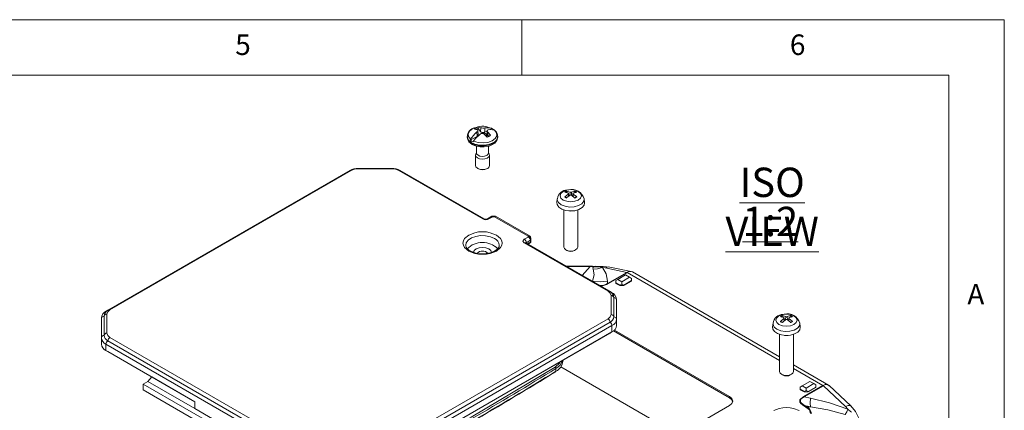
# Model space of a CAD drawing. Units: millimetres. Extents: x 5 to 292, y 5 to 205.
# Drawn here: x 203 to 292, y 170 to 205 of the extents above; entities that cross this region are included whole.
import ezdxf

# ---------------------------------------------------------------- set-up
doc = ezdxf.new("R2010")
doc.units = ezdxf.units.MM
doc.styles.add('SLDTEXTSTYLE0', font='TXT', dxfattribs={"width": 0.75})

# ---------------------------------------------------------------- blocks, each defined once
blk = doc.blocks.new('SW_NOTE_3')
at = {"color": 0, "linetype": 'Continuous', "lineweight": 0, "char_height": 2.6458, "attachment_point": 2, "style": 'SLDTEXTSTYLE0'}
for s, insert in [('\\LISO VIEW', (9.467, 3.411)), ('\\L1:2', (9.31, -0.117))]:
    blk.add_mtext(s, dxfattribs=dict(at, insert=insert))

msp = doc.modelspace()

# ---------------------------------------------------------------- linework, layer by layer
at = {"color": 7, "linetype": 'Continuous', "lineweight": 0}
for p, q in [((292, 205), (5, 205)), ((248.5, 200), (248.5, 205)), ((292, 77.25), (292, 205)), ((287, 200), (10, 200)), ((287, 60.25), (287, 200))]:
    msp.add_line(p, q, dxfattribs=at)
at = {"color": 7, "linetype": 'Continuous', "lineweight": 15}
for p, q in [((244.55005993, 195.30100401), (244.8041389, 195.25465323)), ((244.55005993, 195.30100401), (244.58361359, 195.18977865)), ((243.58499712, 194.47264689), (243.58499712, 194.41180667)), ((243.84232357, 194.14710991), (244.52180167, 194.50509164)), ((244.20412584, 195.22947194), (244.24214807, 195.244743)), ((244.47545902, 195.08148887), (244.22835038, 195.13151195)), ((244.45916268, 194.87555263), (244.46965881, 194.5048324)), ((244.52180167, 194.50509164), (244.46965881, 194.50483219)), ((244.55748755, 194.61026081), (244.54051185, 195.00707717)), ((244.58432264, 194.56425369), (244.54415204, 194.56348343)), ((244.58361359, 195.18977865), (244.7937615, 194.92067458)), ((244.8041389, 195.25465323), (244.7937615, 194.92067458)), ((245.01298483, 194.79009354), (245.05018009, 194.83008349)), ((245.3699343, 194.40939577), (245.11585533, 194.6764021)), ((245.12074109, 194.82064172), (245.37883796, 194.95661956)), ((245.1713657, 194.87452512), (245.12074109, 194.82064172)), ((245.1713657, 194.87452512), (245.16086957, 195.24524555)), ((245.33567159, 194.58597598), (245.37584219, 194.62408339)), ((245.37948919, 194.97184234), (245.36246072, 194.57379273)), ((245.44453521, 194.84956646), (245.43415782, 194.51558781)), ((245.43415782, 194.51558781), (245.58093731, 194.51423962)), ((245.44453521, 194.84956646), (245.69164385, 194.57888783)), ((245.62084415, 195.08412006), (245.80021919, 195.17862345)), ((245.80021919, 195.17862345), (245.76052509, 195.20997571)), ((246.0408926, 195.03262746), (246.07767066, 195.00311976)), ((246.33499712, 194.41180667), (246.33499712, 194.47264689)), ((243.87910163, 194.21875138), (243.84232357, 194.14710991)), ((244.11977504, 193.97160622), (244.15946914, 194.04140313)), ((244.42249712, 193.58552452), (244.42249712, 192.98286025)), ((245.49749712, 192.98286025), (245.49749712, 193.58970114)), ((244.33499712, 192.77872505), (244.33499712, 191.84310537)), ((244.42249712, 193.02185708), (244.35443375, 192.86800517)), ((245.56556049, 192.86800517), (245.49749712, 193.02185708)), ((245.58499712, 191.84310537), (245.58499712, 192.77872505)), ((232.99432439, 191.40385828), (211.24407947, 178.84770916)), ((211.36906931, 178.83533214), (233.11931423, 191.39148127)), ((236.77188043, 191.59374845), (233.773388, 191.59374845)), ((233.773388, 191.54788365), (236.77188043, 191.54788365)), ((237.4259542, 191.39148127), (244.97767479, 187.03196577)), ((245.10266463, 187.04434278), (237.55094404, 191.40385828)), ((244.51798357, 191.5880193), (244.59165249, 191.54547731)), ((245.32834174, 191.54547731), (245.40201067, 191.5880193)), ((252.36812257, 189.01178748), (252.68750285, 189.27928819)), ((252.53233951, 189.54833873), (252.85327288, 189.44619423)), ((252.57421581, 189.50103123), (252.60665056, 189.3779931)), ((252.73800045, 189.08975686), (252.71318407, 189.32092719)), ((253.2975573, 188.91698706), (252.97662392, 189.18359119)), ((253.11671514, 189.32094955), (253.09170671, 189.08799021)), ((253.46177424, 189.45353831), (253.14239396, 189.35049723)), ((253.22283982, 189.37645133), (253.25568099, 189.50103123)), ((251.70329424, 188.84844017), (251.66734188, 188.51353548)), ((254.16255493, 188.51353548), (254.12660257, 188.84844017)), ((252.2899484, 187.84396892), (252.2899484, 184.49894204)), ((253.5399484, 184.49894204), (253.5399484, 187.84396892)), ((245.81168662, 187.27139942), (245.41837037, 187.04434278)), ((245.54336021, 187.03196577), (245.89440097, 187.23461729)), ((246.06434752, 187.28048209), (245.87090084, 187.28048209)), ((245.89440097, 187.23461729), (246.04084758, 187.23461729)), ((246.04084758, 187.23461729), (249.07638149, 185.48224087)), ((249.24364682, 185.47021276), (246.12364398, 187.27135206)), ((243.4460722, 184.64692049), (243.44602495, 184.66599329)), ((249.07638149, 185.39769904), (248.72534073, 185.19504752)), ((248.72534073, 184.86848427), (256.27706131, 180.50896877)), ((256.40205115, 180.52134579), (248.85033057, 184.88086129)), ((248.90211742, 184.8888613), (249.28244751, 185.10842119)), ((256.57882785, 180.4192616), (248.92104125, 184.84000771)), ((249.07638149, 185.48224087), (249.07638149, 185.39769904)), ((249.11853268, 184.79974784), (249.25137539, 184.8764363)), ((249.14960479, 184.86842456), (249.28244751, 184.94511302)), ((249.28244751, 184.94511302), (249.28244751, 185.10842119)), ((249.32638149, 185.1696518), (249.32638149, 185.3020177)), ((249.32638149, 185.1696518), (249.32638149, 185.00634363)), ((252.47277496, 184.24394833), (252.57042542, 184.18751676)), ((253.25947138, 184.18751676), (253.35712185, 184.24394833)), ((254.67408449, 182.77467401), (252.49874925, 182.77467401)), ((254.87390105, 182.77203816), (254.67408449, 182.77403517)), ((254.87756575, 182.72892905), (254.67408449, 182.73283619)), ((255.14907175, 182.75004731), (254.87390105, 182.77203816)), ((254.96260392, 182.72562743), (254.87756592, 182.72892904)), ((255.49072857, 182.75259433), (255.15821925, 182.75845736)), ((255.78410805, 182.64837116), (256.02244063, 182.61357472)), ((256.02244063, 182.61357472), (257.9589807, 182.21578679)), ((257.9589807, 182.21578679), (256.23715448, 181.22179767)), ((256.29305618, 181.20000185), (258.01442882, 182.19372912)), ((258.36934192, 182.29458017), (256.44725802, 182.68939864)), ((257.15758909, 181.56896547), (257.86469587, 181.97716952)), ((257.86469587, 181.97716952), (258.21824926, 181.77306749)), ((258.04178483, 182.23993687), (257.9589807, 182.21578679)), ((258.04178493, 182.23993686), (258.01442882, 182.19372912)), ((271.73538489, 174.5996461), (258.47340163, 182.25562607)), ((256.23405549, 181.43467232), (256.23715448, 181.22179767)), ((256.23715448, 181.22179767), (256.29305618, 181.20000185)), ((257.15758909, 181.56896547), (256.9808124, 181.46689786)), ((256.9808124, 181.26277925), (256.9808124, 181.46689786)), ((257.33436579, 181.05867722), (256.9808124, 181.26277925)), ((256.9808124, 181.26277925), (256.9808124, 181.22195221)), ((256.9808124, 181.22195221), (257.33436579, 181.01785018)), ((257.51114248, 181.36486344), (257.15758909, 181.56896547)), ((257.51114248, 181.16074482), (257.33436579, 181.05867722)), ((258.21824926, 181.77306749), (257.51114248, 181.36486344)), ((257.51114248, 181.16074482), (257.51114248, 181.36486344)), ((257.68791918, 181.05867722), (257.51114248, 181.16074482)), ((258.39502596, 181.46688128), (257.68791918, 181.05867722)), ((257.68791918, 181.01785018), (258.39502596, 181.42605424)), ((258.21824926, 181.77306749), (258.39502596, 181.67099989)), ((258.39502596, 181.46688128), (258.39502596, 181.67099989)), ((258.39502596, 181.46688128), (258.39502596, 181.42605424)), ((257.33436579, 181.01785018), (257.33436579, 181.05867722)), ((257.33436579, 181.01785018), (257.68791918, 181.01785018)), ((257.68791918, 181.05867722), (257.68791918, 181.01785018)), ((256.54798754, 180.13138002), (256.54798754, 178.40038719)), ((256.79798754, 178.19625199), (256.79798754, 179.92724482)), ((257.04798754, 177.99211679), (257.04798754, 179.72310962)), ((211.09814308, 176.72675056), (211.09814308, 178.45774339)), ((210.59814308, 178.04947299), (210.59814308, 176.31848016)), ((210.84814308, 178.25360819), (210.84814308, 176.52261536)), ((256.27706131, 178.02279844), (234.5268164, 165.46664931)), ((234.70359309, 165.1604631), (256.45383801, 177.71661222)), ((257.04798754, 177.42053822), (257.04798754, 177.99211679)), ((271.14873073, 177.62282863), (271.11277836, 177.28792394)), ((271.81355905, 177.78617595), (272.13293933, 178.05367665)), ((271.977776, 178.3227272), (272.29870937, 178.2205827)), ((272.0196523, 178.27541969), (272.05208704, 178.15238157)), ((272.18343693, 177.86414532), (272.15862056, 178.09531566)), ((272.74299378, 177.69137552), (272.42206041, 177.95797965)), ((272.56215162, 178.09533802), (272.53714319, 177.86237867)), ((272.90721072, 178.22792677), (272.58783044, 178.12488569)), ((272.6682763, 178.15083979), (272.70111748, 178.27541969)), ((273.60799141, 177.28792394), (273.57203905, 177.62282863)), ((234.70359309, 164.18061412), (256.45383801, 176.73676325)), ((234.88036979, 164.85427688), (256.6306147, 177.41042601)), ((234.88036979, 164.28269831), (256.6306147, 176.83884744)), ((256.6306147, 176.83884744), (256.45383801, 176.73676325)), ((256.6306147, 177.41042601), (256.6306147, 176.83884744)), ((267.23386072, 170.89436969), (256.77192802, 176.93391488)), ((267.23386072, 171.01685081), (256.8558178, 177.00796747)), ((210.59814308, 176.31848016), (210.59814308, 175.74690159)), ((211.19229262, 176.04297559), (230.04339973, 165.1604631)), ((230.22017643, 165.46664931), (211.36906931, 176.34916181)), ((271.73538489, 176.61835738), (271.73538489, 173.2733305)), ((272.98538489, 173.2733305), (272.98538489, 176.61835738)), ((211.01551592, 175.73678938), (229.86662304, 164.85427688)), ((211.01551592, 175.16521081), (211.01551592, 175.73678938)), ((211.01551592, 175.16521081), (219.02685592, 170.54036267)), ((211.19229262, 175.06312662), (211.01551592, 175.16521081)), ((211.19229262, 175.06312662), (214.96099192, 172.88750282)), ((252.20184762, 174.20975134), (252.20184762, 174.28214144)), ((251.58378664, 173.304112), (251.58378664, 173.54907425)), ((252.01182188, 173.68128595), (261.93055986, 167.95532039)), ((276.15107116, 172.05052468), (272.98538489, 173.87803646)), ((214.78421523, 172.3771814), (214.37762883, 172.14246407)), ((215.13776862, 172.78541863), (214.78421523, 172.3771814)), ((219.02685592, 169.92795706), (214.78421523, 172.3771814)), ((214.96099192, 172.88750282), (219.02685592, 170.5403295)), ((219.02685592, 170.54029632), (215.13776862, 172.78541863)), ((271.91821144, 173.0183368), (272.01586191, 172.96190522)), ((272.70490787, 172.96190522), (272.80255834, 173.0183368)), ((273.77459845, 171.97617015), (274.48170523, 172.38437421)), ((274.48170523, 172.38437421), (274.83525862, 172.18027218)), ((214.37762883, 172.14246407), (225.69133733, 165.61119917)), ((214.37762883, 171.61171254), (214.37762883, 172.14246407)), ((225.69133733, 165.08044764), (214.37762883, 171.61171254)), ((273.77459845, 171.97617015), (273.59782175, 171.87410255)), ((273.59782175, 171.66998394), (273.59782175, 171.87410255)), ((273.95137514, 171.46588191), (273.59782175, 171.66998394)), ((273.59782175, 171.62915689), (273.59782175, 171.66998394)), ((273.59782175, 171.62915689), (273.95137514, 171.42505487)), ((274.12815184, 171.77206812), (273.77459845, 171.97617015)), ((275.63472453, 172.02174893), (273.9133519, 171.02802166)), ((274.12815184, 171.56794951), (273.95137514, 171.46588191)), ((273.95137514, 171.46588191), (273.95137514, 171.42505487)), ((273.95137514, 171.42505487), (274.30492854, 171.42505487)), ((273.9692536, 170.98527475), (275.69107981, 171.97926386)), ((274.83525862, 172.18027218), (274.12815184, 171.77206812)), ((274.12815184, 171.56794951), (274.12815184, 171.77206812)), ((274.30492854, 171.46588191), (274.12815184, 171.56794951)), ((275.01203532, 171.87408596), (274.30492854, 171.46588191)), ((274.30492854, 171.42505487), (275.01203532, 171.83325892)), ((274.30492854, 171.46588191), (274.30492854, 171.42505487)), ((274.83525862, 172.18027218), (275.01203532, 172.07820458)), ((275.01203532, 171.87408596), (275.01203532, 172.07820458)), ((275.01203532, 171.87408596), (275.01203532, 171.83325892)), ((275.63472453, 172.02174893), (275.71945436, 172.03483549)), ((275.69107981, 171.97926386), (275.71945446, 172.03483546)), ((275.69107981, 171.97926386), (277.6932653, 170.10327393)), ((278.15339419, 170.18745051), (276.2184731, 172.00041564)), ((219.02685592, 170.54036267), (219.02685592, 169.92795706)), ((267.23386072, 170.89436969), (267.23386072, 171.01685081)), ((273.9133519, 171.02802166), (273.9692536, 170.98527475)), ((273.9692536, 170.98527475), (274.52397292, 170.87612774)), ((219.02685592, 169.92795706), (221.85528304, 168.29514084)), ((263.34477343, 167.95532039), (267.23386072, 170.2004427)), ((273.97715482, 170.20658677), (273.92068877, 170.18468361)), ((273.92068877, 170.18468361), (274.11723892, 170.07121763)), ((274.51720079, 170.1003269), (273.97715482, 170.20658677)), ((274.17370496, 170.09312079), (273.97715482, 170.20658677)), ((274.11723892, 170.07121763), (274.17370496, 170.09312079)), ((274.51720079, 170.1003269), (274.17370496, 170.09312079)), ((277.9028816, 169.87947498), (277.6932653, 170.10327393))]:
    msp.add_line(p, q, dxfattribs=at)
at = {"color": 8, "linetype": 'Continuous', "lineweight": 15}
for p, q in [((233.773388, 191.54788365), (233.773388, 191.59374845)), ((236.77188043, 191.59374845), (236.77188043, 191.54788365)), ((252.68750285, 189.27928819), (252.70304338, 189.06130103)), ((252.85327288, 189.44619423), (252.83263401, 189.16679069)), ((252.97662392, 189.44619423), (252.99728991, 189.16642365)), ((253.14239396, 189.27928819), (253.12668465, 189.05893351)), ((248.90211742, 184.8888613), (248.90211742, 184.85096537)), ((254.67408449, 182.73283619), (252.57122233, 182.73283619)), ((254.67408449, 182.73283619), (253.94232308, 181.94131658)), ((254.67408449, 182.73283619), (254.67408449, 182.7734361)), ((254.87756575, 182.72892905), (254.87377717, 182.76628132)), ((255.15710867, 182.75854126), (254.96260392, 182.72562743)), ((255.51756975, 182.71587383), (255.49488932, 182.7463792)), ((258.01442882, 182.19372912), (271.73538489, 174.27278979)), ((254.88564258, 181.43338423), (254.85114185, 181.41666667)), ((254.88618042, 181.39643933), (254.88564258, 181.43338423)), ((272.13293933, 178.05367665), (272.14847986, 177.83568949)), ((272.29870937, 178.2205827), (272.2780705, 177.94117915)), ((272.42206041, 178.2205827), (272.44272639, 177.94081211)), ((272.58783044, 178.05367665), (272.57212113, 177.83332197)), ((272.98538489, 173.55118015), (275.63472453, 172.02174893))]:
    msp.add_line(p, q, dxfattribs=at)
at = {"color": 8, "linetype": 'Continuous', "lineweight": 15, "flags": 128}
for points in [[(245.88688652, 193.82549688), (245.52767489, 193.68884353), (245.112895, 193.62295886), (244.68314841, 193.6342921), (244.28050169, 193.72173389), (243.94436872, 193.87672481), (243.70765254, 194.08409327), (243.59352456, 194.3235406), (243.58499712, 194.41180667)], [(245.88688652, 193.8863371), (245.52767489, 193.74968375), (245.112895, 193.68379908), (244.68314841, 193.69513232), (244.28050169, 193.78257411), (243.94436872, 193.93756503), (243.70765254, 194.14493349), (243.59352456, 194.38438082), (243.5849998, 194.4710783)], [(243.87910163, 194.21875138), (243.70227163, 194.45900912), (243.67988008, 194.71973384), (243.81467648, 194.96891067), (244.09010893, 195.17594273), (244.20412584, 195.22947194)], [(254.12674474, 188.84709479), (254.08756175, 188.62370786), (253.90938151, 188.40312117), (253.61125796, 188.23101811), (253.2291492, 188.12815684), (252.80914319, 188.10694397), (252.40189885, 188.16993806), (252.05653586, 188.3095411), (251.81471009, 188.50891491), (251.7055893, 188.74401207), (251.70312959, 188.84687815)], [(245.85880907, 187.25721212), (245.85980389, 187.26316158), (245.86511165, 187.27687849), (245.87634746, 187.27728971), (245.884522, 187.2633817), (245.89440097, 187.23461729)], [(246.04084758, 187.23461729), (246.05072492, 187.26337811), (246.05889891, 187.27728761), (246.07013691, 187.27687849), (246.07544467, 187.26316391), (246.07644007, 187.25721156)], [(243.44602495, 184.66599329), (243.49754657, 184.88392399), (243.67802263, 185.12272224), (243.97240775, 185.32020181), (244.35454451, 185.45881577), (244.7904784, 185.52624767), (245.24147476, 185.51650589), (245.66746061, 185.43045602), (246.03058522, 185.27574397)], [(248.87450129, 184.86690783), (248.883463, 184.87573927), (248.90211742, 184.8888613)], [(249.0371129, 184.77300097), (249.05592977, 184.79591409), (249.14960479, 184.86842456)], [(256.44364449, 182.67168893), (256.30521064, 182.69977816), (256.02244063, 182.61357472)], [(256.57704035, 180.4202644), (256.55204988, 180.42917811), (256.54126365, 180.4306426)], [(211.10653946, 178.75712558), (211.09408075, 178.75554148), (211.06920844, 178.74669205)], [(273.57218123, 177.62148325), (273.53299823, 177.39809632), (273.35481799, 177.17750963), (273.05669444, 177.00540657), (272.67458568, 176.90254531), (272.25457968, 176.88133243), (271.84733534, 176.94432652), (271.50197234, 177.08392957), (271.26014657, 177.28330338), (271.15102578, 177.51840053), (271.14856607, 177.62126662)], [(251.96952512, 174.14802452), (251.93846633, 174.05607809), (251.51065886, 173.67010395)], [(277.6932653, 170.10327393), (277.93610768, 170.21252709), (278.11210666, 170.21361452), (278.14111955, 170.17654785)]]:
    msp.add_lwpolyline(points, dxfattribs=at)
at = {"color": 7, "linetype": 'Continuous', "lineweight": 15, "flags": 128}
for points in [[(243.58499717, 194.4115858), (243.62710942, 194.18503343), (243.73410273, 193.99571607), (244.04203287, 193.73501229), (244.38424304, 193.59270272), (244.75352612, 193.52340843), (245.12111876, 193.51955828), (245.55550776, 193.60051216), (245.81168501, 193.70416575), (246.06046518, 193.87046129), (246.25545467, 194.10855398), (246.33499706, 194.41202755)], [(243.87910163, 194.21875138), (244.28315143, 194.7173326), (244.45916268, 194.87555263)], [(246.0408926, 195.03262746), (246.2177226, 194.79236972), (246.24011415, 194.531645), (246.10531775, 194.28246817), (245.8298853, 194.07543611), (245.44763766, 193.93597068), (245.00551174, 193.8811971), (244.55779699, 193.91784111), (244.15946914, 194.04140313)], [(244.75912466, 194.68580977), (244.31189477, 194.24236837), (244.15946914, 194.04140313)], [(244.45916268, 194.87555263), (244.50990342, 194.92731165), (244.53717108, 194.98022034), (244.53729504, 195.02646447), (244.51226583, 195.06211218), (244.47545902, 195.08148887)], [(244.46965882, 194.50483219), (244.51540758, 194.53553293), (244.54415175, 194.56348343)], [(244.54415176, 194.56348345), (244.55712248, 194.59479267), (244.55554797, 194.61013376)], [(245.0501801, 194.83008349), (245.1144392, 194.85085516), (245.1713657, 194.87452512)], [(245.16086957, 195.24524555), (245.60809946, 195.2586756), (245.76052509, 195.20997571)], [(245.36355568, 194.57380203), (245.3674368, 194.54514434), (245.38801318, 194.52511181), (245.43415782, 194.51558781)], [(245.46083155, 195.0555027), (245.41009082, 195.0316082), (245.38282315, 194.99239237), (245.38269919, 194.94405482), (245.40772841, 194.89186555), (245.44453521, 194.84956646)], [(246.0408926, 195.03262746), (245.6368428, 195.08698133), (245.46083155, 195.0555027)], [(244.35443375, 192.86800517), (244.33564825, 192.79519033), (244.37225916, 192.6560068), (244.49834785, 192.53550602), (244.69471845, 192.45203313), (244.93147532, 192.41829612), (245.17257438, 192.43943115), (245.38131048, 192.5122206)], [(244.42249712, 192.98286025), (244.45454247, 192.87732256), (244.56297874, 192.77369189), (244.73185746, 192.7019052), (244.93546838, 192.67289137), (245.14281357, 192.6910675), (245.32232661, 192.75366642)], [(245.38131048, 192.5122206), (245.52590544, 192.62558293), (245.58434598, 192.76225977), (245.56556049, 192.86800517)], [(244.33499712, 191.84310537), (244.37225916, 191.72038712), (244.49834785, 191.59988634), (244.69471845, 191.51641345), (244.93147532, 191.48267644), (245.17257438, 191.50381147), (245.38131048, 191.57660092)], [(233.11931423, 191.39148127), (233.41940583, 191.507236), (233.773388, 191.54788365)], [(236.77188043, 191.54788365), (237.1258626, 191.507236), (237.4259542, 191.39148127)], [(253.28022296, 189.63736449), (253.58988778, 189.51791707), (253.79679919, 189.33915138), (253.86945682, 189.12828286), (253.79679919, 188.91741435), (253.58988778, 188.73864866), (253.28022296, 188.61920124), (252.9149484, 188.57725689), (252.54967385, 188.61920124), (252.24000903, 188.73864866), (252.03309762, 188.91741435), (251.96043999, 189.12828286), (252.03309762, 189.33915138), (252.24000903, 189.51791707), (252.54967385, 189.63736449), (252.9149484, 189.67930884), (252.9706329, 189.67837037), (253.0212396, 189.67588172), (253.28022296, 189.63736449)], [(252.68750285, 189.35049723), (252.40935879, 189.44508718), (252.36812257, 189.45353831)], [(252.85327288, 189.18359119), (252.57456744, 188.95671876), (252.53233951, 188.91698706)], [(252.68750285, 189.27928819), (252.70443285, 189.29482324), (252.71270728, 189.31184752), (252.71136853, 189.32831884), (252.70070029, 189.34245016), (252.68750285, 189.35049723)], [(252.97662392, 189.44619423), (253.25532937, 189.5404601), (253.2975573, 189.54833873)], [(253.14239396, 189.35049723), (253.12546396, 189.33897093), (253.11718953, 189.32390407), (253.11852828, 189.30711613), (253.12919652, 189.29046063), (253.14239396, 189.27928819)], [(253.14239396, 189.27928819), (253.42053802, 189.05209168), (253.46177424, 189.01178748)], [(254.16255493, 188.51353548), (254.1638806, 188.4987217), (254.11298276, 188.26299983), (253.9322593, 188.04959057), (253.64129442, 187.88162012), (253.27161868, 187.77729069), (252.86329219, 187.74790799), (252.46056344, 187.79665609), (252.10707436, 187.91825238), (251.84113096, 188.09952002), (251.69155235, 188.32081583), (251.66734188, 188.51353548)], [(252.36812257, 189.01178748), (252.38026741, 189.02113053), (252.39276572, 189.02550023), (252.40407437, 189.02435021), (252.41284197, 189.01794655), (252.41460684, 189.01548945)], [(253.46177424, 189.01178748), (253.4496294, 189.02113053), (253.43713109, 189.02550023), (253.42582244, 189.02435021), (253.41705484, 189.01794655), (253.41528997, 189.01548945)], [(253.08181538, 187.7537502), (252.9149484, 187.74065302), (252.74808143, 187.7537502)], [(245.89440097, 187.23461729), (245.85878949, 187.25722455), (245.82941967, 187.2660657), (245.79011165, 187.25894446), (245.78953022, 187.25842493)], [(245.87129627, 187.27709047), (245.83293673, 187.27220626), (245.8087293, 187.26231732)], [(246.14571604, 187.25842696), (246.14513691, 187.25894446), (246.10583572, 187.26606669), (246.07646469, 187.25722719), (246.04084758, 187.23461729)], [(246.12651461, 187.26231922), (246.10231183, 187.27220626), (246.06395229, 187.27709047)], [(246.20733499, 185.578352), (245.6606188, 185.79284946), (245.31795267, 185.8556582), (244.95999712, 185.87661593), (244.60230503, 185.85569039), (244.25937543, 185.79284946), (243.71265925, 185.578352), (243.34109848, 185.26273946), (243.23229876, 185.06492251), (243.19599498, 184.85827917), (243.232243, 184.65178793), (243.34109848, 184.45381888), (243.71265925, 184.13820635), (244.25937543, 183.92370889), (244.60204156, 183.86090014), (244.95999712, 183.83994242), (245.3176892, 183.86086795), (245.6606188, 183.92370889), (246.20733499, 184.13820635), (246.57889575, 184.45381888), (246.68769547, 184.65163583), (246.72399925, 184.85827917), (246.68775123, 185.06477042), (246.57889575, 185.26273946), (246.20733499, 185.578352)], [(244.95999712, 183.88580721), (244.53330258, 183.91887402), (244.37071578, 183.9500351), (244.1243266, 184.02062373), (243.90711074, 184.11294268), (243.72136623, 184.22615762), (243.58104453, 184.35126637), (243.49027883, 184.48059029), (243.44842069, 184.61364602), (243.45472866, 184.6606122)], [(246.46583841, 184.65194085), (246.44844378, 184.52242865), (246.36707399, 184.38439214), (246.23017859, 184.25020368), (245.98603339, 184.0996007), (245.74288461, 184.0028371), (245.53674643, 183.94723044), (245.29097907, 183.90555102), (244.95999712, 183.88580721)], [(248.72534073, 185.19504752), (248.64108669, 185.12348014), (248.61643722, 185.07868253), (248.60818344, 185.0317659), (248.61638146, 184.98500135), (248.64108669, 184.94005166), (248.72534073, 184.86848427)], [(248.85135501, 184.88060224), (248.84322656, 184.88533035), (248.83851677, 184.88898285), (248.83856405, 184.88892333)], [(249.06369012, 184.75765826), (249.09351491, 184.78325994), (249.11815895, 184.79877932)], [(249.30628882, 184.93134973), (249.32513833, 184.98707181), (249.3258991, 185.00629344)], [(244.16015987, 184.01022653), (244.22089349, 184.17764607), (244.39431169, 184.32747456), (244.65385037, 184.42758676), (244.95999712, 184.46274149), (245.26614386, 184.42758676), (245.52568254, 184.32747456), (245.69910074, 184.17764607), (245.75995331, 184.00574445)], [(252.2899484, 184.49894204), (252.3375237, 184.36086801), (252.47300667, 184.2438145), (252.67577126, 184.16560185), (252.9149484, 184.13813722), (253.15412555, 184.16560185), (253.35689014, 184.2438145), (253.49237311, 184.36086801), (253.5399484, 184.49894204), (253.5399484, 184.49894204)], [(254.94457267, 182.50414639), (255.03564582, 181.97830424), (254.88564258, 181.43338423)], [(254.94457267, 182.50414639), (254.91555188, 182.61574887), (254.96260392, 182.72562743)], [(255.78410805, 182.64837116), (255.31644782, 182.53812692), (254.94457267, 182.50414639)], [(254.96260392, 182.72562743), (255.27425868, 182.7069953), (255.51756975, 182.71587383)], [(256.44554937, 182.68987958), (255.84963275, 182.75543114), (255.49518966, 182.74247703)], [(256.23405549, 181.43467232), (256.1215028, 182.07143816), (255.78410805, 182.64837116)], [(254.88564258, 181.43338423), (255.55976015, 181.36283616), (256.23405549, 181.43467232)], [(256.27706131, 180.50896877), (256.47757611, 180.33572958), (256.54798754, 180.13138002)], [(211.09814308, 178.45774339), (211.16855452, 178.66209295), (211.36906931, 178.83533214)], [(272.72565944, 178.41175295), (273.03532426, 178.29230553), (273.24223568, 178.11353984), (273.3148933, 177.90267133), (273.24223568, 177.69180281), (273.03532426, 177.51303712), (272.72565944, 177.3935897), (272.36038489, 177.35164535), (271.99511033, 177.3935897), (271.68544551, 177.51303712), (271.4785341, 177.69180281), (271.40587647, 177.90267133), (271.4785341, 178.11353984), (271.68544551, 178.29230553), (271.99511033, 178.41175295), (272.36038489, 178.45369731), (272.41606939, 178.45275883), (272.46667608, 178.45027018), (272.72565944, 178.41175295)], [(256.54798754, 178.40038719), (256.47757611, 178.19603763), (256.27706131, 178.02279844)], [(272.13293933, 178.12488569), (271.85479527, 178.21947564), (271.81355905, 178.22792677)], [(271.81355905, 177.78617595), (271.82570389, 177.795519), (271.8382022, 177.79988869), (271.84951086, 177.79873867), (271.85827845, 177.79233501), (271.86004332, 177.78987791)], [(272.29870937, 177.95797965), (272.02000392, 177.73110722), (271.977776, 177.69137552)], [(272.13293933, 178.05367665), (272.14986933, 178.0692117), (272.15814376, 178.08623598), (272.15680501, 178.1027073), (272.14613678, 178.11683862), (272.13293933, 178.12488569)], [(272.42206041, 178.2205827), (272.70076585, 178.31484857), (272.74299378, 178.3227272)], [(272.58783044, 178.12488569), (272.57090044, 178.11335939), (272.56262601, 178.09829253), (272.56396476, 178.08150459), (272.574633, 178.06484909), (272.58783044, 178.05367665)], [(272.58783044, 178.05367665), (272.8659745, 177.82648015), (272.90721072, 177.78617595)], [(272.90721072, 177.78617595), (272.89506588, 177.795519), (272.88256757, 177.79988869), (272.87125892, 177.79873867), (272.86249132, 177.79233501), (272.86072646, 177.78987791)], [(211.36906931, 176.34916181), (211.16855452, 176.522401), (211.09814308, 176.72675056)], [(273.60799141, 177.28792394), (273.60931708, 177.27311016), (273.55841924, 177.03738829), (273.37769578, 176.82397903), (273.08673091, 176.65600858), (272.71705517, 176.55167915), (272.30872867, 176.52229645), (271.90599992, 176.57104455), (271.55251084, 176.69264084), (271.28656744, 176.87390848), (271.13698883, 177.09520429), (271.11277836, 177.28792394)], [(272.52725187, 176.52813866), (272.36038489, 176.51504148), (272.19351791, 176.52813866)], [(251.51065886, 173.67010395), (243.95241048, 169.15224643), (236.12640376, 164.78896252)], [(271.73538489, 173.2733305), (271.78296018, 173.13525647), (271.91844315, 173.01820296), (272.12120774, 172.93999031), (272.36038489, 172.91252568), (272.59956203, 172.93999031), (272.80232663, 173.01820296), (272.93780959, 173.13525647), (272.98538489, 173.2733305), (272.98538489, 173.2733305)], [(267.23386072, 170.2004427), (267.45063347, 170.38772831), (267.52675394, 170.60864675), (267.45063347, 170.8295652), (267.23386072, 171.01685081)], [(267.50565267, 170.54740619), (267.45063347, 170.70708408), (267.23386072, 170.89436969)], [(273.9133519, 171.02802166), (273.64487699, 170.81937471), (273.57818994, 170.7138025), (273.55653649, 170.60739779), (273.57994306, 170.50091954), (273.6484373, 170.39497443), (273.92068877, 170.18468361)], [(273.9692536, 170.98527475), (273.7019628, 170.79602831), (273.63563807, 170.69948), (273.61419533, 170.60206138), (273.63762319, 170.50386785), (273.70592252, 170.40500923), (273.97715482, 170.20658677)], [(274.52397292, 170.87612774), (274.50288721, 170.42720167), (274.51720079, 170.1003269)], [(277.9028816, 169.87947498), (276.23494291, 170.46019633), (274.52397292, 170.87612774)], [(273.51206676, 169.74273334), (273.00727721, 169.94078139), (272.6908996, 169.99877221), (272.36038489, 170.01812396), (272.03013364, 169.9988044), (271.71349256, 169.94078139), (271.20870302, 169.74273334)], [(274.11723892, 170.07121763), (274.42622355, 169.80248923), (274.53689782, 169.48634078)], [(274.51720079, 170.1003269), (276.09020828, 169.82376404), (277.66393297, 169.38853887)], [(277.66393297, 169.38853887), (277.78943291, 169.64047879), (277.9028816, 169.87947498)], [(278.95684704, 168.94971531), (278.59561461, 169.67495775), (278.15169385, 170.1874673)]]:
    msp.add_lwpolyline(points, dxfattribs=at)
at = {"color": 7, "linetype": 'Continuous', "lineweight": 15}
for centre, radius, start, end in [((244.94812327, 193.71210101), 1.67738097, 67.1966810197, 115.9030007694), ((244.78753177, 194.46020205), 0.87369377, 105.771532619, 129.793302381), ((244.40564305, 194.44495594), 0.81277451, 101.1621124627, 178.1645949157), ((244.84647961, 194.28065831), 0.94636058, 106.1268692346, 119.5030978467), ((244.49741184, 194.59348252), 0.09169412, 285.4258576829, 341.4117741865), ((244.93178437, 194.4647535), 0.28049465, 48.9864879837, 127.9922126367), ((244.98407173, 195.05115609), 0.23074534, 214.4355223583, 286.6484848584), ((245.00149615, 195.97010606), 0.74217427, 254.5785118628, 282.4001887579), ((245.00792535, 195.01326531), 0.22322912, 271.2987185333, 300.3566423993), ((245.03956186, 194.47498442), 0.31622792, 20.5476320573, 94.821048622), ((245.3880852, 194.57469644), 0.05361356, 116.0263828209, 167.8550327598), ((245.13246246, 195.25019774), 0.87369378, 285.7715326317, 309.7933023755), ((245.31640042, 194.10669922), 1.17605363, 49.6609733354, 65.7077073447), ((245.66518761, 194.45933717), 0.6714938, 289.2783529151, 355.9410255009), ((245.74487429, 194.51461656), 0.58044881, 357.3846877048, 50.414572721), ((244.60359381, 195.04353044), 1.17605363, 229.6609733353, 245.707707344), ((245.23724998, 193.00022705), 0.26082595, 289.0371780309, 356.1822003851), ((245.28238417, 191.86329932), 0.30328599, 289.0371780309, 356.1822003851), ((233.70451305, 190.2109963), 1.38446642, 87.1484511364, 120.7101588919), ((236.84136278, 190.22405031), 1.37145936, 59.0592070273, 92.9040236406), ((237.49918421, 191.28926094), 0.12574431, 65.6928809538, 125.6175774752), ((244.95999712, 192.22979916), 0.77715774, 241.7080964481, 298.2919035519), ((252.62601469, 188.72808024), 0.92029133, 90.596900421, 172.6141539822), ((252.76002583, 188.96430005), 0.62685105, 111.2982247361, 128.6963987312), ((252.77475419, 188.96934037), 0.56825241, 110.665021193, 129.3296022743), ((252.51129578, 189.48752288), 0.06435376, 12.1169397729, 70.913157328), ((253.02240858, 188.57209998), 1.12909616, 13.9778405276, 105.4273277262), ((252.9149484, 189.59393751), 0.1600998, 247.3418738794, 292.6581261207), ((252.9149484, 189.08966851), 0.11236253, 56.7085865901, 123.2914134101), ((253.31860103, 189.48752288), 0.06435376, 109.0868426704, 167.8830602287), ((253.05514262, 188.96934037), 0.56825242, 50.6703977666, 69.3349787899), ((253.06987098, 188.96430005), 0.62685105, 51.3036012688, 68.7017752639), ((252.76002583, 189.50102574), 0.62685105, 231.3036012687, 248.701775264), ((252.77475419, 189.45504), 0.56825241, 230.6703977231, 249.3349788096), ((253.05514262, 189.45504), 0.56825241, 290.6650211903, 309.329602277), ((253.06987098, 189.50102574), 0.62685105, 291.298224736, 308.6963987313), ((245.2605175, 187.57690505), 0.61396972, 242.5690947338, 297.4309052662), ((245.24281074, 187.3080965), 0.29842517, 242.2129860592, 273.4015846522), ((245.27337763, 187.32940031), 0.31946216, 267.6929022503, 296.7282835515), ((244.96079593, 182.96571194), 1.94821053, 45.103913531, 135.1565324041), ((248.5183134, 184.87139609), 0.3842012, 2.6054784857, 57.39452166), ((249.11900764, 185.27786283), 0.20877588, 6.6438636322, 101.7810231521), ((248.94290809, 185.08458564), 0.34037501, 4.0155556347, 66.9125083209), ((249.06882933, 185.13836324), 0.25944574, 6.9265976734, 88.3319507711), ((249.12111103, 185.30018127), 0.20478173, 2.8882944314, 61.5393586344), ((249.20009596, 184.98378869), 0.11843466, 295.5144343658, 333.719438032), ((249.25131293, 185.17713775), 0.07544089, 294.3746582935, 354.3052007488), ((249.25131293, 185.01382959), 0.07544089, 294.3746582935, 354.3052007488), ((244.96003897, 183.40449337), 0.72542173, 46.8337349928, 133.2066042175), ((252.91495564, 184.83161087), 0.73045075, 241.857377454, 298.125276121), ((255.88198225, 183.59480573), 0.95148187, 247.4806956741, 264.0958246819), ((258.27043627, 181.85163289), 0.45062337, 63.5187526329, 120.4915384855), ((256.16814271, 179.94234883), 0.61953416, 359.960339441, 68.2540212115), ((256.28792374, 179.72447707), 0.74669949, 1.2739462068, 67.5658056239), ((256.56881636, 179.90173621), 0.23058647, 6.3513401366, 95.1825778655), ((256.81881636, 179.69760101), 0.23058647, 6.3513401366, 95.1825778655), ((211.33947441, 178.06519593), 0.72889633, 111.6171975702, 181.1566673008), ((211.07731427, 178.22809958), 0.23058647, 84.8174221345, 173.6486598635), ((211.50601869, 178.25255549), 0.64665348, 113.5870607645, 179.9187014838), ((272.07145118, 177.5024687), 0.92029133, 90.596900421, 172.6141539822), ((272.46784507, 177.34648844), 1.12909616, 13.9778405275, 105.4273277262), ((210.82731427, 178.02396438), 0.23058647, 84.8174221345, 173.6486598635), ((256.07003398, 177.69914701), 0.3842012, 2.6054784857, 57.39452166), ((256.20995049, 178.25489198), 0.59095365, 294.3746582936, 354.3052007488), ((256.24681068, 177.39296079), 0.3842012, 2.6054784857, 57.39452166), ((256.56881636, 178.17074338), 0.23058647, 6.3513401366, 95.1825778655), ((256.33483623, 178.06323337), 0.71668847, 294.3746582936, 354.3052007488), ((256.81881636, 177.96660818), 0.23058647, 6.3513401365, 95.1825778655), ((272.20546232, 177.73868852), 0.62685105, 111.2982247361, 128.6963987312), ((272.20546232, 178.2754142), 0.62685105, 231.3036012688, 248.7017752639), ((272.22019067, 177.74372884), 0.56825241, 110.665021193, 129.3296022743), ((272.22019067, 178.22942847), 0.56825241, 230.6703977231, 249.3349788096), ((271.95673226, 178.26191134), 0.06435376, 12.1169397727, 70.9131573282), ((272.36038489, 178.36832597), 0.1600998, 247.3418738794, 292.6581261208), ((272.36038489, 177.86405697), 0.11236253, 56.7085865902, 123.2914134101), ((272.76403752, 178.26191134), 0.06435376, 109.0868426704, 167.8830602288), ((272.5005791, 177.74372883), 0.56825242, 50.6703977666, 69.3349787899), ((272.5005791, 178.22942847), 0.56825241, 290.6650211902, 309.3296022771), ((272.51530746, 177.73868852), 0.62685105, 51.3036012688, 68.7017752639), ((272.51530746, 178.2754142), 0.62685105, 291.2982247361, 308.6963987312), ((211.07731427, 176.49710675), 0.23058647, 84.8174221345, 173.6486598635), ((256.33483623, 177.4916548), 0.71668847, 294.3746582937, 354.3052007492), ((210.82731427, 176.29297155), 0.23058647, 84.8174221345, 173.6486598635), ((211.3112944, 176.38959674), 0.71668847, 185.6947992512, 245.6253417064), ((211.43618013, 176.58125535), 0.59095365, 185.6947992512, 245.6253417064), ((211.39931995, 175.71932416), 0.3842012, 122.60547834, 177.3945215144), ((211.57609664, 176.02551038), 0.3842012, 122.60547834, 177.3945215143), ((211.3112944, 175.81801817), 0.71668847, 185.6947992517, 245.6253417068), ((251.08174388, 174.31045525), 1.12462156, 296.5136109942, 354.862585109), ((96.68292573, 423.77688112), 294.52912523, 298.2687344969, 301.7258973852), ((96.53110266, 424.36645143), 294.87402651, 298.2706995903, 301.723923877), ((96.53110266, 424.12148919), 294.87402651, 298.2706995903, 301.723923877), ((251.43474053, 173.54162582), 0.14923211, 2.8609180332, 59.4209599198), ((251.53301952, 173.29952054), 0.05097433, 305.8650882422, 5.1678710928), ((272.36039213, 173.60599933), 0.73045075, 241.8573774572, 298.1252761179), ((275.94158601, 171.70681458), 0.39615671, 46.67308463, 124.1053474612), ((273.83420237, 169.38183788), 0.78815315, 6.8357606408, 64.4843803168), ((279.13431865, 171.01351885), 1.67406473, 222.642310912, 237.6086697895)]:
    msp.add_arc(centre, radius, start, end, dxfattribs=at)
at = {"color": 8, "linetype": 'Continuous', "lineweight": 15}
for centre, radius, start, end in [((245.64259823, 194.53610675), 0.69417387, 290.6043217289, 355.7304886966), ((233.04608422, 191.28926094), 0.12574431, 54.3824225247, 114.3071190462), ((245.0505164, 186.93294733), 0.12292499, 64.5281319261, 126.3395687366), ((245.47054892, 186.93303693), 0.12283485, 53.6470591654, 115.6193200545), ((245.73501469, 184.59570544), 0.74149467, 4.6818940235, 66.5084073495), ((248.79857074, 184.76626394), 0.12574431, 65.6928809539, 125.6175774752), ((249.14949523, 185.33227576), 0.1668387, 64.5455182716, 115.9910106985), ((249.07636491, 184.86025948), 0.07369362, 304.3272575327, 6.3612964079), ((249.20894722, 184.93700001), 0.07394669, 305.0133329248, 6.2988474686), ((255.58890184, 182.17923008), 1.15624751, 267.1038214572, 304.100909801), ((255.56554297, 182.38883916), 1.39377531, 270.6456112677, 301.464696327), ((256.35047929, 180.40622492), 0.12627945, 66.4810149414, 125.5485724534), ((211.29559885, 178.73244203), 0.12642897, 54.4706083792, 113.3013233083), ((251.02859889, 174.61447419), 1.20137857, 297.5243515608, 343.2929660726)]:
    msp.add_arc(centre, radius, start, end, dxfattribs=at)

# ---------------------------------------------------------------- block references
at = {"color": 7, "linetype": 'Continuous', "lineweight": 0}
msp.add_blockref('SW_NOTE_3', (261.60544106, 188.2443293), dxfattribs=at)

# ---------------------------------------------------------------- texts
at = {"color": 7, "linetype": 'Continuous', "lineweight": 0, "char_height": 1.85208333, "attachment_point": 1, "style": 'SLDTEXTSTYLE0'}
for s, insert in [('5', (222.66667067, 203.6680164)), ('6', (272.66667067, 203.6680164)), ('A', (288.66667467, 181.1680164))]:
    msp.add_mtext(s, dxfattribs=dict(at, insert=insert))

doc.saveas('drawing.dxf')
